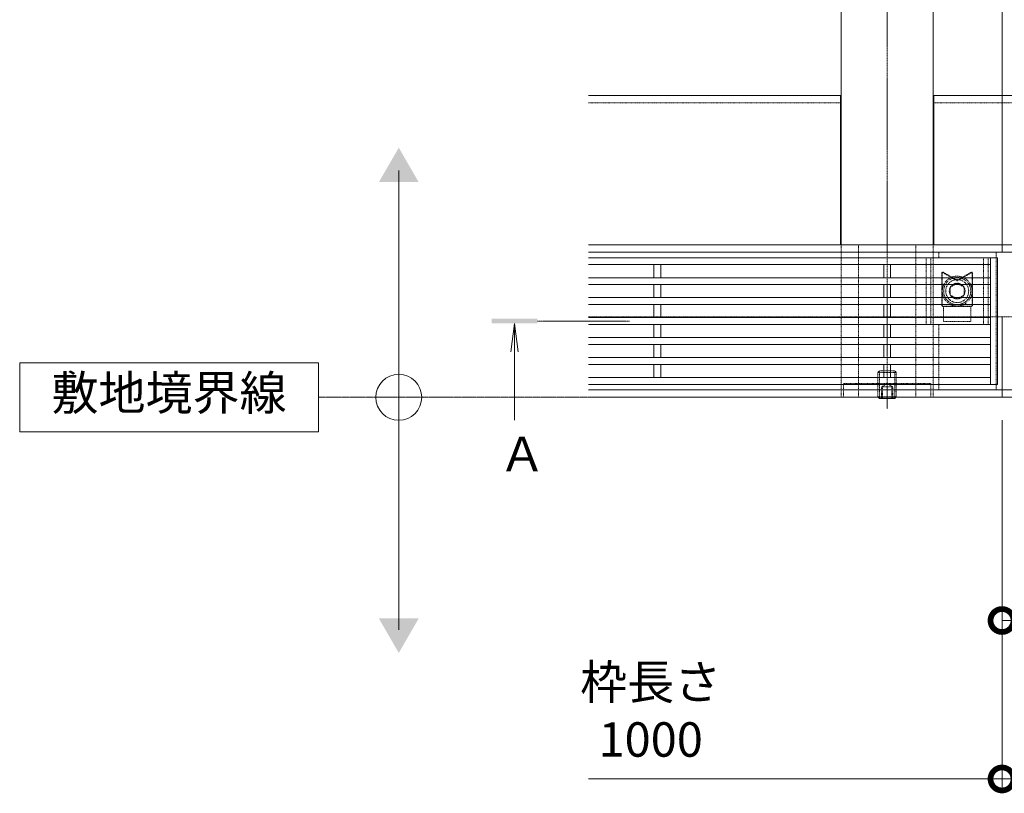
# Model space of a CAD drawing. Extents: x 1128708 to 1132122, y 341728 to 343468.
# Drawn here: x 1128708 to 1129136, y 342728 to 343064 of the extents above; entities that cross this region are included whole.
import ezdxf

# ---------------------------------------------------------------- set-up
doc = ezdxf.new("R2010")
doc.units = 0
doc.header["$LTSCALE"] = 0.1
for name, pattern in [('2点鎖線（平面）', [34, 29, -1.2, 0.7, -1.2, 0.7, -1.2]), ('JWW_CENTER1', [6.773333, 4.233333, -0.846667, 0.846667, -0.846667]), ('JWW_DASHED1', [1.693333, 0.846667, -0.846667]), ('中心線（短）', [6.773333, 4.233333, -0.846667, 0.846667, -0.846667]), ('点線（標準）', [1.693333, 0.846667, -0.846667])]:
    doc.linetypes.add(name, pattern=pattern)
doc.layers.get('0').update_dxf_attribs({"lineweight": 9})
doc.layers.get('Defpoints').update_dxf_attribs({"lineweight": 9})
for name, color, linetype, lineweight in [('(K)寸法', 7, 'Continuous', 9), ('アンカー', 30, 'Continuous', 9), ('スリット蓋', 3, 'Continuous', 9), ('ボルト固定金具類', 6, 'Continuous', 9), ('六角穴付止めねじ', 30, 'Continuous', 9), ('敷地境界線', 7, 'Continuous', 9), ('枠', 4, 'Continuous', 9), ('矢視', 4, 'Continuous', 9), ('角パイプ（蓋受け）', 211, 'Continuous', 9), ('角パイプ（補強梁）', 211, 'Continuous', 9)]:
    doc.layers.add(name, color=color, linetype=linetype, lineweight=lineweight)
doc.styles.add('(K)MSゴシック', font='txt')
doc.styles.add('文字_異尺度_H3.0', font='txt', dxfattribs={"height": 3})
doc.dimstyles.new('KAD-1', dxfattribs={"dimtxt": 3, "dimasz": 4, "dimexe": 1, "dimexo": 2, "dimgap": 1, "dimtad": 1, "dimdec": 1, "dimdsep": 46, "dimtxsty": '(K)MSゴシック', "dimblk": 'DOTSMALL', "dimcen": 0, "dimclrd": 7, "dimclre": 256, "dimclrt": 2, "dimadec": 0, "dimazin": 0, "dimtfac": 1, "dimtdec": 1, "dimtmove": 0, "dimatfit": 3, "dimldrblk": 'DOTSMALL', "dimfxl": 1, "dimtfill": 1, "dimlwd": 9, "dimlwe": -1, "dimarcsym": 0})

# ---------------------------------------------------------------- blocks, each defined once
blk = doc.blocks.new('_DotSmall')
at = {"color": 0, "linetype": 'ByBlock', "const_width": 0.5}
blk.add_lwpolyline([(-0.0625, 0, 1), (0.0625, 0, 1)], format="xyb", close=True, dxfattribs=at)
blk = doc.blocks.new('*D3')
at = {"layer": '(K)寸法', "transparency": 16777216}
for p, q in [((1129135.39, 342890.05), (1129135.39, 342728.88)), ((1130135.39, 342890.05), (1130135.39, 342728.88))]:
    blk.add_line(p, q, dxfattribs=at)
at = {"layer": '(K)寸法', "color": 7, "lineweight": 9, "transparency": 16777216}
blk.add_line((1129135.39, 342733.88), (1130135.39, 342733.88), dxfattribs=at)
at = {"layer": 'Defpoints', "color": 0, "linetype": 'Continuous', "lineweight": 9, "transparency": 16777216}
for p in [(1129135.39, 342900.05), (1130135.39, 342900.05), (1130135.39, 342733.88)]:
    blk.add_point(p, dxfattribs=at)
at = {"layer": '(K)寸法', "color": 7, "linetype": 'Continuous', "lineweight": 9, "transparency": 16777216, "xscale": 20, "yscale": 20, "zscale": 20, "rotation": 180}
blk.add_blockref('_DotSmall', (1129135.39, 342733.88), dxfattribs=at)
at = {"layer": '(K)寸法', "color": 7, "linetype": 'Continuous', "lineweight": 9, "transparency": 16777216, "xscale": 20, "yscale": 20, "zscale": 20}
blk.add_blockref('_DotSmall', (1130135.39, 342733.88), dxfattribs=at)
at = {"layer": '(K)寸法', "color": 2, "linetype": 'Continuous', "lineweight": 9, "transparency": 16777216, "insert": (1129635.39, 342759.26), "char_height": 15, "attachment_point": 5, "style": '(K)MSゴシック', "bg_fill": 3, "box_fill_scale": 1.1, "bg_fill_color": 256, "bg_fill_true_color": 13158600, "bg_fill_transparency": 0}
blk.add_mtext('枠長さ\\P1000', dxfattribs=at)
blk = doc.blocks.new('*D4')
at = {"layer": '(K)寸法', "transparency": 16777216}
for p, q in [((1129185.39, 342885.05), (1129185.39, 342797.87)), ((1129135.39, 342880.05), (1129135.39, 342797.87))]:
    blk.add_line(p, q, dxfattribs=at)
at = {"layer": '(K)寸法', "color": 7, "lineweight": 9, "transparency": 16777216}
blk.add_line((1129135.39, 342802.87), (1129185.39, 342802.87), dxfattribs=at)
at = {"layer": 'Defpoints', "color": 0, "linetype": 'Continuous', "lineweight": 9, "transparency": 16777216}
for p in [(1129185.39, 342895.05), (1129135.39, 342890.05), (1129185.39, 342802.87)]:
    blk.add_point(p, dxfattribs=at)
at = {"layer": '(K)寸法', "color": 7, "linetype": 'Continuous', "lineweight": 9, "transparency": 16777216, "xscale": 20, "yscale": 20, "zscale": 20, "rotation": 180}
blk.add_blockref('_DotSmall', (1129135.39, 342802.87), dxfattribs=at)
at = {"layer": '(K)寸法', "color": 7, "linetype": 'Continuous', "lineweight": 9, "transparency": 16777216, "xscale": 20, "yscale": 20, "zscale": 20}
blk.add_blockref('_DotSmall', (1129185.39, 342802.87), dxfattribs=at)
at = {"layer": '(K)寸法', "color": 2, "linetype": 'Continuous', "lineweight": 9, "transparency": 16777216, "insert": (1129160.39, 342815.37), "char_height": 15, "attachment_point": 5, "style": '(K)MSゴシック', "bg_fill": 3, "box_fill_scale": 1.1, "bg_fill_color": 256, "bg_fill_true_color": 13158600, "bg_fill_transparency": 0}
blk.add_mtext('50', dxfattribs=at)

msp = doc.modelspace()

# ---------------------------------------------------------------- linework, layer by layer
at = {"layer": '(K)寸法'}
msp.add_line((1129135.39, 342890.05), (1129135.39, 342728.88), dxfattribs=at)
at = {"layer": '(K)寸法', "color": 7, "lineweight": 9}
msp.add_line((1128955.39, 342733.88), (1129135.39, 342733.88), dxfattribs=at)
at = {"layer": 'アンカー', "color": 30, "linetype": '点線（標準）', "lineweight": 5}
for p, q in [((1129104.39, 342906.05), (1129066.39, 342906.05)), ((1129066.39, 342906.05), (1129066.39, 342900.05)), ((1129104.39, 342906.05), (1129104.39, 342900.05)), ((1129104.39, 342900.05), (1129066.39, 342900.05))]:
    msp.add_line(p, q, dxfattribs=at)
at = {"layer": 'スリット蓋', "color": 3, "linetype": 'Continuous', "lineweight": 9}
for p, q in [((1129133.39, 342960.85), (1128955.39, 342960.85)), ((1129130.39, 342960.85), (1129130.39, 342905.65)), ((1129133.39, 342960.85), (1129133.39, 342905.65)), ((1129130.39, 342957.85), (1128955.39, 342957.85)), ((1128983.89, 342952.15), (1128983.89, 342957.85)), ((1128986.89, 342952.15), (1128986.89, 342957.85)), ((1129083.89, 342952.15), (1129083.89, 342957.85)), ((1129086.89, 342952.15), (1129086.89, 342957.85)), ((1129130.39, 342952.15), (1128955.39, 342952.15)), ((1129130.39, 342949.15), (1128955.39, 342949.15)), ((1128983.89, 342943.45), (1128983.89, 342949.15)), ((1128986.89, 342943.45), (1128986.89, 342949.15)), ((1129083.89, 342943.45), (1129083.89, 342949.15)), ((1129086.89, 342943.45), (1129086.89, 342949.15)), ((1129130.39, 342943.45), (1128955.39, 342943.45)), ((1129130.39, 342940.45), (1128955.39, 342940.45)), ((1128983.89, 342934.75), (1128983.89, 342940.45)), ((1128986.89, 342934.75), (1128986.89, 342940.45)), ((1129083.89, 342934.75), (1129083.89, 342940.45)), ((1129086.89, 342934.75), (1129086.89, 342940.45)), ((1129130.39, 342934.75), (1128955.39, 342934.75)), ((1129130.39, 342931.75), (1128955.39, 342931.75)), ((1128983.89, 342931.75), (1128983.89, 342926.05)), ((1128986.89, 342931.75), (1128986.89, 342926.05)), ((1129083.89, 342931.75), (1129083.89, 342926.05)), ((1129086.89, 342931.75), (1129086.89, 342926.05)), ((1129130.39, 342926.05), (1128955.39, 342926.05)), ((1129130.39, 342923.05), (1128955.39, 342923.05)), ((1128983.89, 342923.05), (1128983.89, 342917.35)), ((1128986.89, 342923.05), (1128986.89, 342917.35)), ((1129083.89, 342923.05), (1129083.89, 342917.35)), ((1129086.89, 342923.05), (1129086.89, 342917.35)), ((1129130.39, 342917.35), (1128955.39, 342917.35)), ((1129130.39, 342914.35), (1128955.39, 342914.35)), ((1128983.89, 342914.35), (1128983.89, 342908.65)), ((1128986.89, 342914.35), (1128986.89, 342908.65)), ((1129083.89, 342914.35), (1129083.89, 342908.65)), ((1129086.89, 342914.35), (1129086.89, 342908.65)), ((1129130.39, 342908.65), (1128955.39, 342908.65)), ((1129133.39, 342905.65), (1128955.39, 342905.65))]:
    msp.add_line(p, q, dxfattribs=at)
at = {"layer": 'ボルト固定金具類', "color": 2, "linetype": '点線（標準）', "lineweight": 9}
for p, q in [((1129129.39, 342960.8), (1129102.39, 342960.8)), ((1129102.39, 342960.8), (1129102.39, 342931.8)), ((1129104.39, 342960.8), (1129104.39, 342931.8)), ((1129107.89, 342960.8), (1129107.89, 342963.25)), ((1129127.39, 342960.8), (1129127.39, 342931.8)), ((1129129.39, 342960.8), (1129129.39, 342931.8)), ((1129132.89, 342903.25), (1129132.89, 342963.25)), ((1129129.39, 342931.8), (1129102.39, 342931.8)), ((1129107.89, 342903.25), (1129107.89, 342931.8))]:
    msp.add_line(p, q, dxfattribs=at)
at = {"layer": 'ボルト固定金具類', "color": 7, "linetype": '点線（標準）', "lineweight": 9}
for p, q in [((1129109.19, 342954.17), (1129109.19, 342940.2)), ((1129109.39, 342954.17), (1129109.39, 342940.2)), ((1129109.69, 342954.34), (1129115.89, 342950.76)), ((1129109.79, 342954.52), (1129115.89, 342951)), ((1129121.99, 342954.52), (1129115.89, 342951)), ((1129122.09, 342954.34), (1129115.89, 342950.76)), ((1129122.39, 342954.17), (1129122.39, 342940.2)), ((1129122.59, 342954.17), (1129122.59, 342940.2)), ((1129115.89, 342951), (1129115.89, 342950.76)), ((1129109.39, 342944.6), (1129109.19, 342944.6)), ((1129122.59, 342944.6), (1129122.39, 342944.6)), ((1129121.99, 342939.8), (1129109.79, 342939.8)), ((1129121.99, 342939.6), (1129109.79, 342939.6)), ((1129109.89, 342939.6), (1129109.89, 342933.1)), ((1129121.89, 342939.6), (1129121.89, 342933.1)), ((1129109.89, 342933.1), (1129121.89, 342933.1))]:
    msp.add_line(p, q, dxfattribs=at)
at = {"layer": 'ボルト固定金具類', "color": 6, "linetype": '点線（標準）', "lineweight": 9}
for p, q in [((1129115.89, 342949.73), (1129112.89, 342948)), ((1129112.89, 342948), (1129112.89, 342944.6)), ((1129115.89, 342949.73), (1129118.89, 342948)), ((1129118.89, 342948), (1129118.89, 342944.6)), ((1129115.89, 342942.87), (1129112.89, 342944.6)), ((1129115.89, 342942.87), (1129118.89, 342944.6))]:
    msp.add_line(p, q, dxfattribs=at)
for centre, radius in [((1129115.89, 342946.3), 6.5), ((1129115.89, 342946.3), 5.9), ((1129115.87, 342946.3), 3.43)]:
    msp.add_circle(centre, radius, dxfattribs=at)
at = {"layer": 'ボルト固定金具類', "color": 2, "linetype": '点線（標準）', "lineweight": 9}
msp.add_circle((1129115.89, 342946.3), 5, dxfattribs=at)
at = {"layer": 'ボルト固定金具類', "color": 7, "linetype": '点線（標準）', "lineweight": 9}
for centre, radius, start, end in [((1129109.59, 342954.17), 0.4, 60, 180), ((1129109.59, 342954.17), 0.2, 60, 180), ((1129122.19, 342954.17), 0.4, 0, 120), ((1129122.19, 342954.17), 0.2, 0, 120), ((1129109.79, 342940.2), 0.6, 180, 270), ((1129109.79, 342940.2), 0.4, 180, 270), ((1129121.99, 342940.2), 0.6, 270, 0), ((1129121.99, 342940.2), 0.4, 270, 0)]:
    msp.add_arc(centre, radius, start, end, dxfattribs=at)
at = {"layer": '六角穴付止めねじ', "color": 30, "linetype": '点線（標準）', "lineweight": 5}
for p, q in [((1129081.39, 342910.87), (1129082.06, 342911.55)), ((1129089.39, 342910.87), (1129081.39, 342910.87)), ((1129081.39, 342900.23), (1129081.39, 342910.87)), ((1129088.71, 342911.55), (1129082.06, 342911.55)), ((1129082.06, 342900.05), (1129082.06, 342911.55)), ((1129088.71, 342900.05), (1129088.71, 342911.55)), ((1129089.39, 342910.87), (1129088.73, 342911.53)), ((1129089.39, 342900.23), (1129089.39, 342910.87)), ((1129082.89, 342904.55), (1129085.39, 342905.99)), ((1129082.89, 342899.55), (1129082.89, 342904.55)), ((1129087.89, 342904.55), (1129082.89, 342904.55)), ((1129083.39, 342899.55), (1129083.39, 342904.55)), ((1129087.89, 342904.55), (1129085.39, 342905.99)), ((1129087.39, 342899.55), (1129087.39, 342904.55)), ((1129087.89, 342899.55), (1129087.89, 342904.55)), ((1129089.39, 342900.23), (1129081.39, 342900.23)), ((1129081.56, 342900.05), (1129081.39, 342900.23)), ((1129089.21, 342900.05), (1129089.39, 342900.23))]:
    msp.add_line(p, q, dxfattribs=at)
at = {"layer": '六角穴付止めねじ', "color": 30, "linetype": 'Continuous', "lineweight": 5}
for p, q in [((1129082.06, 342899.55), (1129081.56, 342900.05)), ((1129082.06, 342899.55), (1129082.06, 342900.05)), ((1129088.71, 342899.55), (1129082.06, 342899.55)), ((1129088.71, 342899.55), (1129089.21, 342900.05)), ((1129088.71, 342899.55), (1129088.71, 342900.05))]:
    msp.add_line(p, q, dxfattribs=at)
at = {"layer": '敷地境界線', "color": 7, "linetype": 'Continuous', "lineweight": 9}
for p, q in [((1128872.86, 342798.75), (1128872.86, 342998.75)), ((1128837.88, 342915.05), (1128707.88, 342915.05)), ((1128707.88, 342915.05), (1128707.88, 342885.05)), ((1128837.88, 342885.05), (1128837.88, 342915.05)), ((1128707.88, 342885.05), (1128837.88, 342885.05))]:
    msp.add_line(p, q, dxfattribs=at)
msp.add_circle((1128872.86, 342900.05), 10, dxfattribs=at)
for points in [[(1128864.2, 342993.75), (1128864.2, 342993.75), (1128881.52, 342993.75), (1128872.86, 343008.75)], [(1128864.2, 342803.75), (1128864.2, 342803.75), (1128881.52, 342803.75), (1128872.86, 342788.75)]]:
    msp.add_solid(points, dxfattribs=at)
at = {"layer": '枠', "color": 4, "linetype": 'Continuous', "lineweight": 9}
for p, q in [((1129135.39, 343311.05), (1129135.39, 342963.25)), ((1128955.4, 343031.45), (1129065.39, 343031.45)), ((1129065.09, 343031.45), (1129065.09, 342966.45)), ((1129105.39, 343031.45), (1129135.39, 343031.45)), ((1129105.69, 343031.45), (1129105.69, 342966.45)), ((1129165.39, 343031.45), (1129135.39, 343031.45)), ((1128955.39, 342966.45), (1129135.39, 342966.45)), ((1130135.39, 342966.45), (1129135.39, 342966.45)), ((1128955.39, 342963.25), (1129135.39, 342963.25)), ((1130135.39, 342963.25), (1129135.39, 342963.25)), ((1128955.39, 342903.25), (1129135.39, 342903.25)), ((1130135.39, 342903.25), (1129135.39, 342903.25))]:
    msp.add_line(p, q, dxfattribs=at)
at = {"layer": '枠', "color": 4, "linetype": 'JWW_DASHED1', "lineweight": 9}
for p, q in [((1128955.4, 343028.25), (1129065.09, 343028.25)), ((1129105.69, 343028.25), (1129135.39, 343028.25)), ((1129165.09, 343028.25), (1129135.39, 343028.25))]:
    msp.add_line(p, q, dxfattribs=at)
at = {"layer": '枠', "color": 4, "linetype": '点線（標準）', "lineweight": 9}
for q in [(1128955.39, 342935.05), (1130135.39, 342935.05)]:
    msp.add_line((1129135.39, 342935.05), q, dxfattribs=at)
at = {"layer": '矢視', "color": 4, "linetype": 'Continuous', "lineweight": 9}
for q in [(1128921.59, 342919.84), (1128924.85, 342919.84), (1128923.22, 342890.08)]:
    msp.add_line((1128923.22, 342932.23), q, dxfattribs=at)
at = {"layer": '矢視', "color": 4, "linetype": '中心線（短）', "lineweight": 9}
msp.add_line((1128933.22, 342933.23), (1128973.22, 342933.23), dxfattribs=at)
at = {"layer": '矢視', "color": 4, "linetype": 'Continuous', "lineweight": 9}
msp.add_solid([(1128913.22, 342934.23), (1128913.22, 342932.23), (1128933.22, 342934.23), (1128933.22, 342932.23)], dxfattribs=at)
at = {"layer": '角パイプ（蓋受け）', "color": 211, "linetype": '点線（標準）', "lineweight": 9}
for p, q in [((1129072.89, 342966.45), (1129072.89, 342900.05)), ((1129097.89, 342966.45), (1129097.89, 342900.05))]:
    msp.add_line(p, q, dxfattribs=at)
at = {"layer": '角パイプ（蓋受け）', "linetype": '点線（標準）', "lineweight": 9}
for p, q in [((1129072.89, 342966.45), (1129097.89, 342966.45)), ((1129072.89, 342900.05), (1129097.89, 342900.05))]:
    msp.add_line(p, q, dxfattribs=at)
at = {"layer": '角パイプ（補強梁）', "color": 7, "linetype": 'JWW_CENTER1', "lineweight": 9}
msp.add_line((1129085.39, 343342.83), (1129085.39, 342895.04), dxfattribs=at)
at = {"layer": '角パイプ（補強梁）', "color": 211, "linetype": 'Continuous', "lineweight": 9}
for p, q in [((1129065.39, 343316.05), (1129065.39, 342966.45)), ((1129105.39, 343316.05), (1129105.39, 342966.45))]:
    msp.add_line(p, q, dxfattribs=at)
at = {"layer": '角パイプ（補強梁）', "color": 211, "linetype": '点線（標準）', "lineweight": 9}
for p, q in [((1129065.39, 342966.45), (1129065.39, 342900.05)), ((1129105.39, 342966.45), (1129105.39, 342900.05)), ((1129065.39, 342900.05), (1129105.39, 342900.05))]:
    msp.add_line(p, q, dxfattribs=at)

# ---------------------------------------------------------------- block references
at = {"layer": '(K)寸法', "color": 7, "linetype": 'Continuous', "lineweight": 9, "xscale": 20, "yscale": 20, "zscale": 20}
msp.add_blockref('_DotSmall', (1129135.39, 342733.88), dxfattribs=at)

# ---------------------------------------------------------------- texts
at = {"layer": '(K)寸法', "color": 2, "linetype": 'Continuous', "insert": (1128982.49, 342738.88), "char_height": 15, "attachment_point": 8, "style": '(K)MSゴシック', "bg_fill": 3, "box_fill_scale": 1.1, "bg_fill_color": 256, "bg_fill_true_color": 13158600, "bg_fill_transparency": 0}
msp.add_mtext('枠長さ\\P1000', dxfattribs=at)
at = {"layer": '敷地境界線', "color": 2, "lineweight": 9, "insert": (1128772.88, 342900.05), "char_height": 15, "width": 97.564, "attachment_point": 5, "style": '文字_異尺度_H3.0'}
msp.add_mtext('敷地境界線', dxfattribs=at)
at = {"layer": '矢視', "color": 2, "linetype": 'Continuous', "insert": (1128916.35, 342882.88), "char_height": 15, "width": 15, "attachment_point": 1, "style": '文字_異尺度_H3.0'}
msp.add_mtext('Ａ', dxfattribs=at)

# ---------------------------------------------------------------- next in the draw order: dimensions: what is measured, and where the dimension line sits
at = {"layer": '(K)寸法', "linetype": 'Continuous', "lineweight": 9}
dim = msp.add_linear_dim(base=(1130135.39, 342733.88), p1=(1129135.39, 342900.05), p2=(1130135.39, 342900.05), text='枠長さ\\P<>', dimstyle='KAD-1', dxfattribs=at)
dim.commit()
dim.dimension.update_dxf_attribs({"geometry": '*D3', "text_midpoint": (1129635.39, 342759.26)})

# ---------------------------------------------------------------- next in the draw order: linework, layer by layer
at = {"layer": '敷地境界線', "color": 2, "linetype": '2点鎖線（平面）', "lineweight": 9}
msp.add_line((1128837.88, 342900.05), (1130657.8, 342900.05), dxfattribs=at)
at = {"layer": '枠', "color": 4, "linetype": 'Continuous', "lineweight": 9}
for p, q in [((1129135.39, 342900.05), (1129135.39, 342935.05)), ((1128955.39, 342900.05), (1129135.39, 342900.05)), ((1130135.39, 342900.05), (1129135.39, 342900.05))]:
    msp.add_line(p, q, dxfattribs=at)

# ---------------------------------------------------------------- next in the draw order: dimensions: what is measured, and where the dimension line sits
at = {"layer": '(K)寸法', "linetype": 'Continuous', "lineweight": 9}
dim = msp.add_linear_dim(base=(1129185.39, 342802.87), p1=(1129135.39, 342890.05), p2=(1129185.39, 342895.05), dimstyle='KAD-1', dxfattribs=at)
dim.commit()
dim.dimension.update_dxf_attribs({"geometry": '*D4', "text_midpoint": (1129160.39, 342815.37)})

doc.saveas('drawing.dxf')
